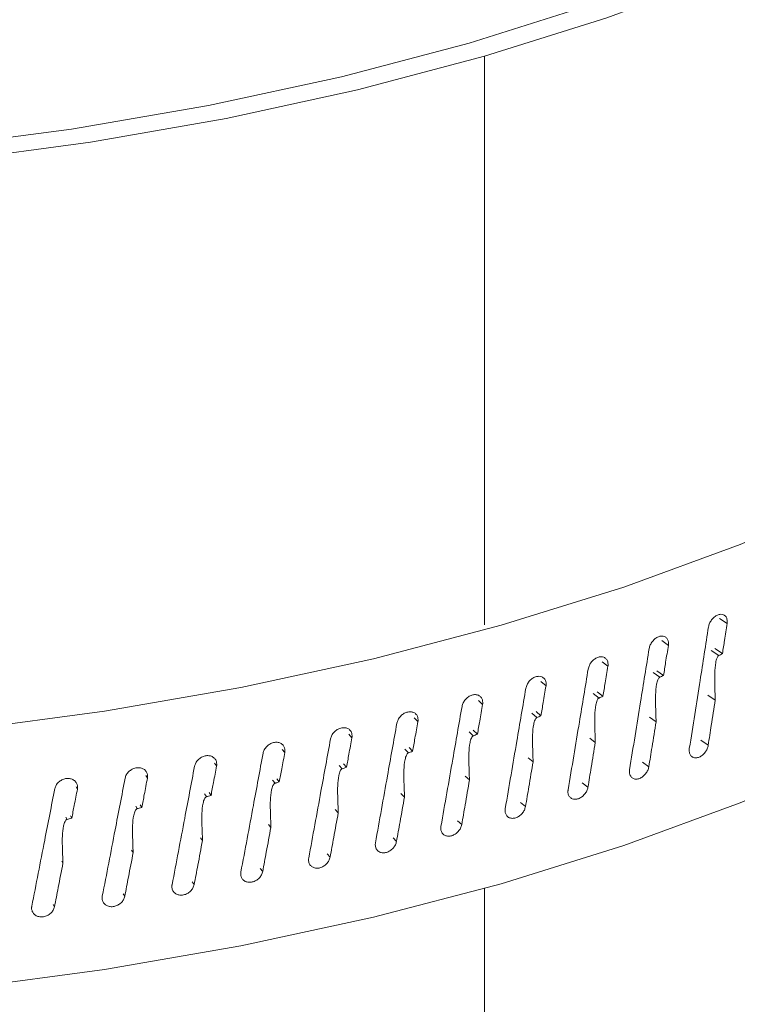
# Model space of a CAD drawing. Extents: x 25.3 to 39.4, y 24.6 to 35.4.
# Drawn here: x 29.6 to 29.7, y 31.4 to 31.5 of the extents above; entities that cross this region are included whole.
import ezdxf

# ---------------------------------------------------------------- set-up
doc = ezdxf.new("R2010")
doc.units = 0
doc.header["$LTSCALE"] = 0.2
doc.header["$MEASUREMENT"] = 0

# ---------------------------------------------------------------- blocks, each defined once
blk = doc.blocks.new('A$C3FA76B1D')
at = {"color": 7, "linetype": 'Continuous', "lineweight": 15}
for p, q in [((2.22202, 6.8877), (2.22202, 6.82694)), ((2.24795, 6.82708), (2.24714, 6.82762)), ((2.24167, 6.82474), (2.24096, 6.82525)), ((2.24624, 6.82418), (2.24705, 6.82366)), ((2.24665, 6.8244), (2.24745, 6.82386)), ((2.23521, 6.82252), (2.23459, 6.82299)), ((2.24045, 6.82204), (2.24115, 6.82153)), ((2.24003, 6.82183), (2.24074, 6.82133)), ((2.22859, 6.82042), (2.22805, 6.82087)), ((2.22181, 6.81844), (2.22136, 6.81886)), ((2.23364, 6.8196), (2.23426, 6.81912)), ((2.23407, 6.81979), (2.23468, 6.81932)), ((2.24668, 6.8189), (2.24588, 6.81941)), ((2.21489, 6.8166), (2.21451, 6.81699)), ((2.22708, 6.81749), (2.22761, 6.81704)), ((2.22752, 6.81768), (2.22805, 6.81723)), ((2.24036, 6.81658), (2.23966, 6.81706)), ((2.22081, 6.81568), (2.22126, 6.81526)), ((2.20784, 6.81488), (2.20752, 6.81524)), ((2.22036, 6.8155), (2.22082, 6.81509)), ((2.23386, 6.81438), (2.23326, 6.81484)), ((2.20067, 6.8133), (2.2004, 6.81363)), ((2.21349, 6.81365), (2.21388, 6.81326)), ((2.21395, 6.81382), (2.21433, 6.81343)), ((2.24593, 6.81408), (2.24514, 6.8146)), ((2.22721, 6.81231), (2.22669, 6.81274)), ((2.19338, 6.81186), (2.19316, 6.81216)), ((2.20648, 6.81192), (2.20681, 6.81157)), ((2.20695, 6.81209), (2.20727, 6.81173)), ((2.23958, 6.81177), (2.23889, 6.81227)), ((2.18598, 6.81055), (2.18581, 6.81083)), ((2.19982, 6.81049), (2.20008, 6.81016)), ((2.22041, 6.81036), (2.21996, 6.81076)), ((2.1785, 6.80939), (2.17836, 6.80963)), ((2.19935, 6.81033), (2.19962, 6.81001)), ((2.23307, 6.80959), (2.23247, 6.81006)), ((2.19209, 6.80888), (2.19231, 6.80858)), ((2.19257, 6.80902), (2.19278, 6.80872)), ((2.21346, 6.80854), (2.21308, 6.80891)), ((2.18473, 6.80756), (2.1849, 6.8073)), ((2.18521, 6.8077), (2.18538, 6.80743)), ((2.2264, 6.80753), (2.22588, 6.80797)), ((2.17727, 6.80639), (2.1774, 6.80615)), ((2.17776, 6.80652), (2.17789, 6.80628)), ((2.20638, 6.80686), (2.20606, 6.8072)), ((2.19918, 6.8053), (2.19892, 6.80562)), ((2.21958, 6.8056), (2.21913, 6.80601)), ((2.19187, 6.80389), (2.19166, 6.80417)), ((2.21261, 6.8038), (2.21224, 6.80418)), ((2.18446, 6.80261), (2.18429, 6.80287)), ((2.20552, 6.80213), (2.20521, 6.80248)), ((2.17695, 6.80147), (2.17682, 6.8017)), ((2.19831, 6.80059), (2.19805, 6.80091)), ((2.19098, 6.79919), (2.19077, 6.79948)), ((2.18356, 6.79793), (2.18339, 6.79819)), ((2.22202, 6.79878), (2.22202, 6.60535)), ((2.17604, 6.79681), (2.17591, 6.79704))]:
    blk.add_line(p, q, dxfattribs=at)
at = {"color": 7, "linetype": 'Continuous', "lineweight": 15, "flags": 128}
for points in [[(2.22202, 6.8877), (2.23508, 6.89181), (2.24748, 6.8964), (2.25914, 6.90144), (2.27001, 6.90692), (2.28002, 6.91279), (2.28911, 6.91902), (2.29723, 6.92558), (2.30433, 6.93243), (2.31037, 6.93952), (2.31532, 6.94683), (2.31915, 6.9543), (2.32184, 6.96189), (2.32336, 6.96957)], [(2.22039, 6.88911), (2.23324, 6.89315), (2.24544, 6.89767), (2.25691, 6.90263), (2.26761, 6.90802), (2.27745, 6.91379), (2.28639, 6.91992), (2.29438, 6.92638), (2.30137, 6.93311), (2.30732, 6.94009), (2.31219, 6.94728), (2.31596, 6.95463), (2.3186, 6.9621), (2.32011, 6.96965), (2.32046, 6.97724)], [(2.22202, 6.8877), (2.20845, 6.88411), (2.19439, 6.88105), (2.1799, 6.87851), (2.16507, 6.87653)], [(2.22039, 6.88911), (2.20671, 6.8855), (2.19251, 6.88243), (2.17788, 6.87991), (2.16291, 6.87795)], [(2.32375, 6.93997), (2.32424, 6.93883), (2.32686, 6.93123), (2.32834, 6.92355), (2.32869, 6.91584), (2.3279, 6.90814), (2.32597, 6.90048), (2.32291, 6.89292), (2.31874, 6.88549), (2.31348, 6.87824), (2.30717, 6.8712), (2.29983, 6.86442), (2.2915, 6.85792), (2.28224, 6.85175), (2.27209, 6.84594), (2.26111, 6.84052), (2.24936, 6.83552), (2.2369, 6.83097), (2.2238, 6.82689), (2.21014, 6.82331), (2.19598, 6.82025), (2.18141, 6.81771), (2.1665, 6.81572)], [(2.1665, 6.78811), (2.18141, 6.7901), (2.19598, 6.79263), (2.21014, 6.7957), (2.2238, 6.79928), (2.2369, 6.80336), (2.24936, 6.80791), (2.26111, 6.81291), (2.27209, 6.81833), (2.28224, 6.82414), (2.2915, 6.83031), (2.29983, 6.8368), (2.30717, 6.84359), (2.31348, 6.85063), (2.31874, 6.85788), (2.32291, 6.86531), (2.32597, 6.87287), (2.3279, 6.88052), (2.32869, 6.88823), (2.32871, 6.88974)]]:
    blk.add_lwpolyline(points, dxfattribs=at)
at = {"color": 7, "linetype": 'Continuous', "lineweight": 15}
for points, knots in [([(2.72408, 6.72383), (2.68657, 6.76179), (2.61156, 6.83769), (2.49892, 6.94691), (2.38624, 7.05269), (2.27356, 7.15464), (2.16159, 7.25224), (2.05036, 7.34552), (1.93994, 7.43445), (1.82966, 7.51989), (1.75632, 7.57364), (1.71965, 7.60052)], [0, 0, 0, 0, 0.112011, 0.22402, 0.336026, 0.448029, 0.560029, 0.670026, 0.78002, 0.890012, 1, 1, 1, 1]), ([(2.73529, 6.72096), (2.72496, 6.7315), (2.70491, 6.75192), (2.67576, 6.78129), (2.64849, 6.80856), (2.62307, 6.83377), (2.59965, 6.85683), (2.57819, 6.87782), (2.55867, 6.89679), (2.54095, 6.91392), (2.52417, 6.93005), (2.50801, 6.94551), (2.49182, 6.96092), (2.47581, 6.97609), (2.45966, 6.9913), (2.44338, 7.00657), (2.41761, 7.0306), (2.38228, 7.06324), (2.33743, 7.10408), (2.29241, 7.14447), (2.25249, 7.17976), (2.2173, 7.21048), (2.18654, 7.23705), (2.15474, 7.26424), (2.12659, 7.28802), (2.10299, 7.30779), (2.0848, 7.32292), (2.06821, 7.33663), (2.05321, 7.34896), (2.03043, 7.36758), (2.0105, 7.38372), (1.99246, 7.39821), (1.98469, 7.40442), (1.97564, 7.41165), (1.96528, 7.4199), (1.95235, 7.43013), (1.9366, 7.44254), (1.91775, 7.45729), (1.8968, 7.47357), (1.87373, 7.49133), (1.84873, 7.51041), (1.82181, 7.53073), (1.79301, 7.55223), (1.76219, 7.57499), (1.74098, 7.5904), (1.73003, 7.59835)], [0, 0, 0, 0, 0.030868, 0.059865, 0.086996, 0.112266, 0.135677, 0.156864, 0.176265, 0.193882, 0.209716, 0.226283, 0.242062, 0.257972, 0.274014, 0.290187, 0.306491, 0.350803, 0.395473, 0.440142, 0.484955, 0.51446, 0.545022, 0.576642, 0.60928, 0.628953, 0.647038, 0.663536, 0.678447, 0.691796, 0.731498, 0.737947, 0.74566, 0.754673, 0.764988, 0.776603, 0.793267, 0.812038, 0.832917, 0.855903, 0.880996, 0.907694, 0.936426, 0.967194, 1, 1, 1, 1]), ([(2.24596, 6.82671), (2.24599, 6.82684), (2.24605, 6.82711), (2.24628, 6.82748), (2.24657, 6.82779), (2.24691, 6.828), (2.24726, 6.82809), (2.24757, 6.82804), (2.24781, 6.82786), (2.24795, 6.82759), (2.24796, 6.82738), (2.24797, 6.82728)], [0, 0, 0, 0, 0.113846, 0.227691, 0.341536, 0.455381, 0.569226, 0.683076, 0.796928, 0.910779, 1, 1, 1, 1]), ([(2.24797, 6.82728), (2.24797, 6.82725), (2.24797, 6.82718), (2.24796, 6.82711), (2.24795, 6.82708)], [0, 0, 0, 0, 0.55883, 1, 1, 1, 1]), ([(2.24391, 6.81372), (2.2443, 6.81615), (2.24498, 6.82048), (2.24566, 6.82481), (2.24596, 6.82671)], [0, 0, 0, 0, 0.560611, 1, 1, 1, 1]), ([(2.24795, 6.82708), (2.24786, 6.82648), (2.24769, 6.82541), (2.24753, 6.82434), (2.24745, 6.82386)], [0, 0, 0, 0, 0.560148, 1, 1, 1, 1]), ([(2.23962, 6.82441), (2.23965, 6.82454), (2.23971, 6.8248), (2.23995, 6.82517), (2.24025, 6.82548), (2.2406, 6.82568), (2.24095, 6.82576), (2.24127, 6.8257), (2.24152, 6.82552), (2.24166, 6.82525), (2.24167, 6.82504), (2.24168, 6.82494)], [0, 0, 0, 0, 0.113846, 0.227691, 0.341536, 0.455381, 0.569226, 0.683076, 0.796928, 0.910779, 1, 1, 1, 1]), ([(2.23752, 6.81146), (2.23791, 6.81387), (2.23861, 6.81819), (2.23931, 6.82251), (2.23962, 6.82441)], [0, 0, 0, 0, 0.560611, 1, 1, 1, 1]), ([(2.24167, 6.82474), (2.24157, 6.82414), (2.2414, 6.82307), (2.24123, 6.822), (2.24115, 6.82153)], [0, 0, 0, 0, 0.560148, 1, 1, 1, 1]), ([(2.24168, 6.82494), (2.24168, 6.8249), (2.24168, 6.82484), (2.24167, 6.82477), (2.24167, 6.82474)], [0, 0, 0, 0, 0.55883, 1, 1, 1, 1]), ([(2.2331, 6.82222), (2.23314, 6.82235), (2.2332, 6.82261), (2.23344, 6.82298), (2.23375, 6.82328), (2.23411, 6.82348), (2.23447, 6.82355), (2.2348, 6.82349), (2.23505, 6.8233), (2.2352, 6.82303), (2.23522, 6.82281), (2.23522, 6.82272)], [0, 0, 0, 0, 0.113846, 0.227691, 0.341536, 0.455381, 0.569226, 0.683076, 0.796928, 0.910779, 1, 1, 1, 1]), ([(2.24705, 6.82366), (2.24703, 6.82364), (2.24699, 6.82362), (2.24693, 6.82353), (2.24681, 6.82329), (2.24661, 6.8223), (2.24662, 6.82081), (2.24666, 6.8195), (2.24668, 6.8189)], [0, 0, 0, 0, 0.012224, 0.0288045, 0.0598489, 0.1588802, 0.6116803, 1, 1, 1, 1]), ([(2.24745, 6.82386), (2.24738, 6.82383), (2.24724, 6.82376), (2.24711, 6.82369), (2.24705, 6.82366)], [0, 0, 0, 0, 0.56027, 1, 1, 1, 1]), ([(2.23095, 6.80931), (2.23136, 6.81172), (2.23207, 6.81603), (2.23279, 6.82033), (2.2331, 6.82222)], [0, 0, 0, 0, 0.560611, 1, 1, 1, 1]), ([(2.23521, 6.82252), (2.23511, 6.82192), (2.23493, 6.82085), (2.23476, 6.81979), (2.23468, 6.81932)], [0, 0, 0, 0, 0.560148, 1, 1, 1, 1]), ([(2.23522, 6.82272), (2.23522, 6.82268), (2.23522, 6.82261), (2.23521, 6.82255), (2.23521, 6.82252)], [0, 0, 0, 0, 0.55883, 1, 1, 1, 1]), ([(2.22643, 6.82016), (2.22647, 6.82029), (2.22654, 6.82055), (2.22678, 6.82092), (2.2271, 6.82121), (2.22746, 6.8214), (2.22784, 6.82146), (2.22817, 6.82139), (2.22843, 6.8212), (2.22858, 6.82093), (2.2286, 6.82071), (2.2286, 6.82062)], [0, 0, 0, 0, 0.113846, 0.227691, 0.341536, 0.455381, 0.569226, 0.683076, 0.796928, 0.910779, 1, 1, 1, 1]), ([(2.24074, 6.82133), (2.24072, 6.82132), (2.24068, 6.82129), (2.24061, 6.8212), (2.24049, 6.82097), (2.24028, 6.81998), (2.24029, 6.81849), (2.24034, 6.81718), (2.24036, 6.81658)], [0, 0, 0, 0, 0.012213, 0.028843, 0.059948, 0.159191, 0.613392, 1, 1, 1, 1]), ([(2.24115, 6.82153), (2.24108, 6.82149), (2.24094, 6.82143), (2.2408, 6.82136), (2.24074, 6.82133)], [0, 0, 0, 0, 0.56027, 1, 1, 1, 1]), ([(2.22423, 6.80729), (2.22464, 6.8097), (2.22538, 6.81398), (2.22611, 6.81828), (2.22643, 6.82016)], [0, 0, 0, 0, 0.560611, 1, 1, 1, 1]), ([(2.22859, 6.82042), (2.22849, 6.81982), (2.22831, 6.81876), (2.22813, 6.8177), (2.22805, 6.81723)], [0, 0, 0, 0, 0.560148, 1, 1, 1, 1]), ([(2.2286, 6.82062), (2.2286, 6.82058), (2.2286, 6.82051), (2.22859, 6.82045), (2.22859, 6.82042)], [0, 0, 0, 0, 0.55883, 1, 1, 1, 1]), ([(2.21961, 6.81823), (2.21965, 6.81836), (2.21972, 6.81862), (2.21997, 6.81898), (2.22029, 6.81926), (2.22067, 6.81945), (2.22104, 6.8195), (2.22139, 6.81943), (2.22165, 6.81923), (2.2218, 6.81895), (2.22182, 6.81874), (2.22183, 6.81864)], [0, 0, 0, 0, 0.113846, 0.227691, 0.341536, 0.455381, 0.569226, 0.683076, 0.796928, 0.910779, 1, 1, 1, 1]), ([(2.23426, 6.81912), (2.23424, 6.81911), (2.2342, 6.81909), (2.23412, 6.819), (2.234, 6.81877), (2.23379, 6.81778), (2.2338, 6.8163), (2.23384, 6.81499), (2.23386, 6.81438)], [0, 0, 0, 0, 0.012187, 0.028936, 0.05995, 0.159183, 0.613272, 1, 1, 1, 1]), ([(2.23468, 6.81932), (2.2346, 6.81928), (2.23446, 6.81922), (2.23432, 6.81915), (2.23426, 6.81912)], [0, 0, 0, 0, 0.56027, 1, 1, 1, 1]), ([(2.24668, 6.8189), (2.24654, 6.818), (2.24629, 6.81639), (2.24604, 6.81479), (2.24593, 6.81408)], [0, 0, 0, 0, 0.5602293, 1, 1, 1, 1]), ([(2.21736, 6.8054), (2.21778, 6.8078), (2.21854, 6.81207), (2.21928, 6.81635), (2.21961, 6.81823)], [0, 0, 0, 0, 0.5606106, 1, 1, 1, 1]), ([(2.22181, 6.81844), (2.22171, 6.81785), (2.22152, 6.81679), (2.22134, 6.81573), (2.22126, 6.81526)], [0, 0, 0, 0, 0.560148, 1, 1, 1, 1]), ([(2.22183, 6.81864), (2.22183, 6.81861), (2.22183, 6.81854), (2.22182, 6.81847), (2.22181, 6.81844)], [0, 0, 0, 0, 0.55883, 1, 1, 1, 1]), ([(2.21265, 6.81643), (2.21269, 6.81655), (2.21276, 6.81681), (2.21301, 6.81717), (2.21334, 6.81745), (2.21372, 6.81762), (2.21411, 6.81767), (2.21446, 6.81759), (2.21473, 6.81739), (2.21489, 6.81711), (2.2149, 6.81689), (2.21491, 6.8168)], [0, 0, 0, 0, 0.113846, 0.227691, 0.341536, 0.455381, 0.569226, 0.683076, 0.796928, 0.910779, 1, 1, 1, 1]), ([(2.21491, 6.8168), (2.21491, 6.81676), (2.21491, 6.81669), (2.2149, 6.81663), (2.21489, 6.8166)], [0, 0, 0, 0, 0.55883, 1, 1, 1, 1]), ([(2.22761, 6.81704), (2.22759, 6.81703), (2.22755, 6.81701), (2.22748, 6.81692), (2.22735, 6.81669), (2.22713, 6.81571), (2.22714, 6.81422), (2.22719, 6.81291), (2.22721, 6.81231)], [0, 0, 0, 0, 0.0121863, 0.0289359, 0.0599447, 0.1591737, 0.6131464, 1, 1, 1, 1]), ([(2.22805, 6.81723), (2.22797, 6.81719), (2.22782, 6.81713), (2.22768, 6.81707), (2.22761, 6.81704)], [0, 0, 0, 0, 0.56027, 1, 1, 1, 1]), ([(2.20556, 6.81476), (2.20559, 6.81488), (2.20566, 6.81514), (2.20592, 6.81549), (2.20626, 6.81576), (2.20665, 6.81593), (2.20704, 6.81597), (2.2074, 6.81589), (2.20767, 6.81568), (2.20783, 6.8154), (2.20785, 6.81518), (2.20786, 6.81508)], [0, 0, 0, 0, 0.113846, 0.227691, 0.341536, 0.455381, 0.569226, 0.683076, 0.796928, 0.910779, 1, 1, 1, 1]), ([(2.21036, 6.80364), (2.21079, 6.80603), (2.21155, 6.81029), (2.21231, 6.81455), (2.21265, 6.81643)], [0, 0, 0, 0, 0.560611, 1, 1, 1, 1]), ([(2.21489, 6.8166), (2.21479, 6.81601), (2.2146, 6.81495), (2.21441, 6.81389), (2.21433, 6.81343)], [0, 0, 0, 0, 0.560148, 1, 1, 1, 1]), ([(2.24036, 6.81658), (2.24021, 6.81568), (2.23995, 6.81408), (2.2397, 6.81248), (2.23958, 6.81177)], [0, 0, 0, 0, 0.560229, 1, 1, 1, 1]), ([(2.20322, 6.80201), (2.20366, 6.80439), (2.20444, 6.80864), (2.20522, 6.81289), (2.20556, 6.81476)], [0, 0, 0, 0, 0.560611, 1, 1, 1, 1]), ([(2.20784, 6.81488), (2.20773, 6.81429), (2.20754, 6.81324), (2.20735, 6.81219), (2.20727, 6.81173)], [0, 0, 0, 0, 0.560148, 1, 1, 1, 1]), ([(2.20786, 6.81508), (2.20786, 6.81505), (2.20786, 6.81498), (2.20785, 6.81491), (2.20784, 6.81488)], [0, 0, 0, 0, 0.55883, 1, 1, 1, 1]), ([(2.22082, 6.81509), (2.2208, 6.81508), (2.22075, 6.81505), (2.22068, 6.81497), (2.22055, 6.81474), (2.22033, 6.81376), (2.22034, 6.81227), (2.22038, 6.81096), (2.22041, 6.81036)], [0, 0, 0, 0, 0.012216, 0.028837, 0.059963, 0.159415, 0.614961, 1, 1, 1, 1]), ([(2.22126, 6.81526), (2.22118, 6.81523), (2.22103, 6.81517), (2.22088, 6.81511), (2.22082, 6.81509)], [0, 0, 0, 0, 0.56027, 1, 1, 1, 1]), ([(2.19834, 6.81322), (2.19838, 6.81335), (2.19845, 6.8136), (2.19872, 6.81395), (2.19906, 6.81421), (2.19946, 6.81437), (2.19986, 6.81441), (2.20022, 6.81431), (2.20049, 6.8141), (2.20066, 6.81382), (2.20068, 6.8136), (2.20068, 6.8135)], [0, 0, 0, 0, 0.113846, 0.227691, 0.341536, 0.455381, 0.569226, 0.683076, 0.796928, 0.910779, 1, 1, 1, 1]), ([(2.23386, 6.81438), (2.23372, 6.81349), (2.23345, 6.81189), (2.23319, 6.81029), (2.23307, 6.80959)], [0, 0, 0, 0, 0.560229, 1, 1, 1, 1]), ([(2.24593, 6.81408), (2.2459, 6.81395), (2.24583, 6.81368), (2.24561, 6.81331), (2.24531, 6.813), (2.24497, 6.81279), (2.24462, 6.81271), (2.24431, 6.81276), (2.24406, 6.81294), (2.24392, 6.81323), (2.24389, 6.81351), (2.24391, 6.81368), (2.24391, 6.81372)], [0, 0, 0, 0, 0.107371, 0.2147421, 0.3221127, 0.4294828, 0.5368539, 0.6442285, 0.7516062, 0.858982, 0.9663512, 1, 1, 1, 1]), ([(2.19102, 6.81182), (2.19106, 6.81195), (2.19113, 6.8122), (2.1914, 6.81254), (2.19175, 6.8128), (2.19215, 6.81295), (2.19255, 6.81298), (2.19292, 6.81288), (2.1932, 6.81266), (2.19337, 6.81237), (2.19339, 6.81215), (2.19339, 6.81206)], [0, 0, 0, 0, 0.113846, 0.227691, 0.341536, 0.455381, 0.569226, 0.683076, 0.796928, 0.910779, 1, 1, 1, 1]), ([(2.19597, 6.80052), (2.19642, 6.80289), (2.19721, 6.80712), (2.198, 6.81136), (2.19834, 6.81322)], [0, 0, 0, 0, 0.560611, 1, 1, 1, 1]), ([(2.20067, 6.8133), (2.20056, 6.81272), (2.20036, 6.81167), (2.20017, 6.81062), (2.20008, 6.81016)], [0, 0, 0, 0, 0.560148, 1, 1, 1, 1]), ([(2.20068, 6.8135), (2.20068, 6.81347), (2.20068, 6.8134), (2.20067, 6.81333), (2.20067, 6.8133)], [0, 0, 0, 0, 0.55883, 1, 1, 1, 1]), ([(2.21388, 6.81326), (2.21386, 6.81325), (2.21381, 6.81323), (2.21374, 6.81315), (2.21361, 6.81292), (2.21338, 6.81195), (2.21339, 6.81046), (2.21344, 6.80915), (2.21346, 6.80854)], [0, 0, 0, 0, 0.012186, 0.028935, 0.059948, 0.159181, 0.613262, 1, 1, 1, 1]), ([(2.21433, 6.81343), (2.21425, 6.8134), (2.2141, 6.81334), (2.21395, 6.81329), (2.21388, 6.81326)], [0, 0, 0, 0, 0.56027, 1, 1, 1, 1]), ([(2.1836, 6.81056), (2.18363, 6.81068), (2.18371, 6.81094), (2.18398, 6.81127), (2.18433, 6.81152), (2.18474, 6.81167), (2.18515, 6.81169), (2.18552, 6.81158), (2.18581, 6.81136), (2.18597, 6.81107), (2.18599, 6.81085), (2.186, 6.81075)], [0, 0, 0, 0, 0.113846, 0.227691, 0.341536, 0.455381, 0.569226, 0.683076, 0.796928, 0.910779, 1, 1, 1, 1]), ([(2.18862, 6.79917), (2.18907, 6.80153), (2.18987, 6.80575), (2.19067, 6.80996), (2.19102, 6.81182)], [0, 0, 0, 0, 0.560611, 1, 1, 1, 1]), ([(2.19338, 6.81186), (2.19327, 6.81127), (2.19307, 6.81023), (2.19287, 6.80918), (2.19278, 6.80872)], [0, 0, 0, 0, 0.560148, 1, 1, 1, 1]), ([(2.19339, 6.81206), (2.19339, 6.81202), (2.19339, 6.81196), (2.19338, 6.81189), (2.19338, 6.81186)], [0, 0, 0, 0, 0.55883, 1, 1, 1, 1]), ([(2.20681, 6.81157), (2.20679, 6.81156), (2.20674, 6.81154), (2.20666, 6.81145), (2.20653, 6.81123), (2.2063, 6.81026), (2.20631, 6.80877), (2.20636, 6.80746), (2.20638, 6.80686)], [0, 0, 0, 0, 0.012216, 0.028837, 0.059963, 0.159415, 0.614962, 1, 1, 1, 1]), ([(2.20727, 6.81173), (2.20718, 6.8117), (2.20703, 6.81164), (2.20688, 6.81159), (2.20681, 6.81157)], [0, 0, 0, 0, 0.5602704, 1, 1, 1, 1]), ([(2.22721, 6.81231), (2.22706, 6.81142), (2.22679, 6.80982), (2.22652, 6.80823), (2.2264, 6.80753)], [0, 0, 0, 0, 0.5602293, 1, 1, 1, 1]), ([(2.23958, 6.81177), (2.23955, 6.81164), (2.23949, 6.81138), (2.23925, 6.81101), (2.23895, 6.81071), (2.2386, 6.8105), (2.23824, 6.81043), (2.23792, 6.81049), (2.23767, 6.81067), (2.23752, 6.81097), (2.23749, 6.81125), (2.23751, 6.81141), (2.23752, 6.81146)], [0, 0, 0, 0, 0.107371, 0.214742, 0.322113, 0.429483, 0.536854, 0.644229, 0.751606, 0.858982, 0.966351, 1, 1, 1, 1]), ([(2.17608, 6.80944), (2.17612, 6.80956), (2.1762, 6.80981), (2.17647, 6.81014), (2.17683, 6.81039), (2.17724, 6.81053), (2.17765, 6.81054), (2.17803, 6.81042), (2.17832, 6.81019), (2.17849, 6.8099), (2.17851, 6.80968), (2.17852, 6.80959)], [0, 0, 0, 0, 0.113846, 0.227691, 0.341536, 0.455381, 0.569226, 0.683076, 0.796928, 0.910779, 1, 1, 1, 1]), ([(2.18116, 6.79795), (2.18162, 6.80031), (2.18243, 6.80451), (2.18324, 6.80871), (2.1836, 6.81056)], [0, 0, 0, 0, 0.560611, 1, 1, 1, 1]), ([(2.18598, 6.81055), (2.18587, 6.80997), (2.18567, 6.80893), (2.18547, 6.80789), (2.18538, 6.80743)], [0, 0, 0, 0, 0.560148, 1, 1, 1, 1]), ([(2.186, 6.81075), (2.186, 6.81072), (2.186, 6.81065), (2.18599, 6.81058), (2.18598, 6.81055)], [0, 0, 0, 0, 0.55883, 1, 1, 1, 1]), ([(2.17362, 6.79688), (2.17408, 6.79922), (2.1749, 6.80341), (2.17572, 6.8076), (2.17608, 6.80944)], [0, 0, 0, 0, 0.5606106, 1, 1, 1, 1]), ([(2.1785, 6.80939), (2.17838, 6.80881), (2.17818, 6.80777), (2.17798, 6.80673), (2.17789, 6.80628)], [0, 0, 0, 0, 0.560148, 1, 1, 1, 1]), ([(2.17852, 6.80959), (2.17852, 6.80955), (2.17851, 6.80948), (2.1785, 6.80942), (2.1785, 6.80939)], [0, 0, 0, 0, 0.55883, 1, 1, 1, 1]), ([(2.19962, 6.81001), (2.1996, 6.81), (2.19955, 6.80998), (2.19947, 6.8099), (2.19933, 6.80967), (2.1991, 6.80871), (2.19911, 6.80722), (2.19916, 6.80591), (2.19918, 6.8053)], [0, 0, 0, 0, 0.0121862, 0.0289349, 0.0599453, 0.1591767, 0.6131838, 1, 1, 1, 1]), ([(2.20008, 6.81016), (2.2, 6.81013), (2.19984, 6.81008), (2.19968, 6.81003), (2.19962, 6.81001)], [0, 0, 0, 0, 0.56027, 1, 1, 1, 1]), ([(2.22041, 6.81036), (2.22025, 6.80947), (2.21998, 6.80788), (2.2197, 6.8063), (2.21958, 6.8056)], [0, 0, 0, 0, 0.560229, 1, 1, 1, 1]), ([(2.23307, 6.80959), (2.23304, 6.80946), (2.23297, 6.8092), (2.23273, 6.80883), (2.23242, 6.80853), (2.23206, 6.80834), (2.23169, 6.80827), (2.23136, 6.80834), (2.23111, 6.80853), (2.23095, 6.80882), (2.23092, 6.8091), (2.23095, 6.80927), (2.23095, 6.80931)], [0, 0, 0, 0, 0.107371, 0.2147421, 0.3221127, 0.4294828, 0.5368539, 0.6442285, 0.7516062, 0.858982, 0.9663512, 1, 1, 1, 1]), ([(2.19231, 6.80858), (2.19229, 6.80857), (2.19224, 6.80855), (2.19216, 6.80848), (2.19202, 6.80825), (2.19178, 6.8073), (2.19179, 6.80581), (2.19185, 6.80449), (2.19187, 6.80389)], [0, 0, 0, 0, 0.012211, 0.028841, 0.059944, 0.159181, 0.613311, 1, 1, 1, 1]), ([(2.19278, 6.80872), (2.1927, 6.8087), (2.19254, 6.80865), (2.19238, 6.8086), (2.19231, 6.80858)], [0, 0, 0, 0, 0.56027, 1, 1, 1, 1]), ([(2.21346, 6.80854), (2.2133, 6.80766), (2.21302, 6.80607), (2.21274, 6.80449), (2.21261, 6.8038)], [0, 0, 0, 0, 0.560229, 1, 1, 1, 1]), ([(2.1849, 6.8073), (2.18488, 6.80729), (2.18483, 6.80727), (2.18475, 6.80719), (2.18461, 6.80697), (2.18437, 6.80602), (2.18438, 6.80453), (2.18443, 6.80322), (2.18446, 6.80261)], [0, 0, 0, 0, 0.012213, 0.028843, 0.059947, 0.15919, 0.613381, 1, 1, 1, 1]), ([(2.18538, 6.80743), (2.18529, 6.80741), (2.18513, 6.80736), (2.18497, 6.80732), (2.1849, 6.8073)], [0, 0, 0, 0, 0.56027, 1, 1, 1, 1]), ([(2.2264, 6.80753), (2.22636, 6.8074), (2.2263, 6.80714), (2.22605, 6.80678), (2.22573, 6.80649), (2.22536, 6.8063), (2.22499, 6.80624), (2.22465, 6.80631), (2.22439, 6.80651), (2.22423, 6.8068), (2.2242, 6.80708), (2.22422, 6.80725), (2.22423, 6.80729)], [0, 0, 0, 0, 0.107371, 0.2147421, 0.3221127, 0.4294828, 0.5368539, 0.6442285, 0.7516062, 0.858982, 0.9663512, 1, 1, 1, 1]), ([(2.17789, 6.80628), (2.1778, 6.80625), (2.17764, 6.80621), (2.17748, 6.80617), (2.1774, 6.80615)], [0, 0, 0, 0, 0.56027, 1, 1, 1, 1]), ([(2.20638, 6.80686), (2.20622, 6.80597), (2.20593, 6.8044), (2.20565, 6.80282), (2.20552, 6.80213)], [0, 0, 0, 0, 0.560229, 1, 1, 1, 1]), ([(2.1774, 6.80615), (2.17738, 6.80614), (2.17733, 6.80613), (2.17725, 6.80605), (2.17711, 6.80583), (2.17686, 6.80489), (2.17688, 6.8034), (2.17693, 6.80208), (2.17695, 6.80147)], [0, 0, 0, 0, 0.012186, 0.028935, 0.059945, 0.159177, 0.613185, 1, 1, 1, 1]), ([(2.19918, 6.8053), (2.19902, 6.80442), (2.19873, 6.80285), (2.19843, 6.80128), (2.19831, 6.80059)], [0, 0, 0, 0, 0.560229, 1, 1, 1, 1]), ([(2.21958, 6.8056), (2.21954, 6.80547), (2.21947, 6.80521), (2.21922, 6.80485), (2.2189, 6.80457), (2.21852, 6.80439), (2.21814, 6.80433), (2.21779, 6.80441), (2.21752, 6.80461), (2.21736, 6.80491), (2.21733, 6.80519), (2.21736, 6.80536), (2.21736, 6.8054)], [0, 0, 0, 0, 0.107371, 0.214742, 0.322113, 0.429483, 0.536854, 0.644229, 0.751606, 0.858982, 0.966351, 1, 1, 1, 1]), ([(2.19187, 6.80389), (2.1917, 6.80301), (2.19141, 6.80145), (2.19111, 6.79988), (2.19098, 6.79919)], [0, 0, 0, 0, 0.560229, 1, 1, 1, 1]), ([(2.21261, 6.8038), (2.21258, 6.80367), (2.21251, 6.80341), (2.21225, 6.80306), (2.21192, 6.80278), (2.21154, 6.8026), (2.21115, 6.80256), (2.2108, 6.80264), (2.21052, 6.80285), (2.21036, 6.80315), (2.21033, 6.80343), (2.21035, 6.8036), (2.21036, 6.80364)], [0, 0, 0, 0, 0.107371, 0.214742, 0.322113, 0.429483, 0.536854, 0.644229, 0.751606, 0.858982, 0.966351, 1, 1, 1, 1]), ([(2.18446, 6.80261), (2.18429, 6.80174), (2.18399, 6.80018), (2.18369, 6.79862), (2.18356, 6.79793)], [0, 0, 0, 0, 0.560229, 1, 1, 1, 1]), ([(2.20552, 6.80213), (2.20548, 6.802), (2.20541, 6.80174), (2.20515, 6.80139), (2.20481, 6.80112), (2.20442, 6.80095), (2.20403, 6.80092), (2.20367, 6.80101), (2.20339, 6.80122), (2.20322, 6.80152), (2.20319, 6.80181), (2.20322, 6.80197), (2.20322, 6.80201)], [0, 0, 0, 0, 0.107371, 0.214742, 0.322113, 0.429483, 0.536854, 0.644229, 0.751606, 0.858982, 0.966351, 1, 1, 1, 1]), ([(2.17695, 6.80147), (2.17678, 6.8006), (2.17648, 6.79905), (2.17618, 6.79749), (2.17604, 6.79681)], [0, 0, 0, 0, 0.5602293, 1, 1, 1, 1]), ([(2.19831, 6.80059), (2.19827, 6.80046), (2.1982, 6.80021), (2.19793, 6.79986), (2.19759, 6.7996), (2.19719, 6.79944), (2.19679, 6.79941), (2.19643, 6.79951), (2.19614, 6.79972), (2.19597, 6.80003), (2.19594, 6.80032), (2.19597, 6.80048), (2.19597, 6.80052)], [0, 0, 0, 0, 0.107371, 0.214742, 0.322113, 0.429483, 0.536854, 0.644229, 0.751606, 0.858982, 0.966351, 1, 1, 1, 1]), ([(2.19098, 6.79919), (2.19094, 6.79907), (2.19087, 6.79881), (2.1906, 6.79847), (2.19025, 6.79821), (2.18985, 6.79806), (2.18944, 6.79804), (2.18908, 6.79814), (2.18879, 6.79836), (2.18862, 6.79868), (2.18858, 6.79896), (2.18861, 6.79913), (2.18862, 6.79917)], [0, 0, 0, 0, 0.107371, 0.214742, 0.322113, 0.429483, 0.536854, 0.644229, 0.751606, 0.858982, 0.966351, 1, 1, 1, 1]), ([(2.18356, 6.79793), (2.18352, 6.79781), (2.18344, 6.79755), (2.18317, 6.79722), (2.18282, 6.79697), (2.18241, 6.79682), (2.182, 6.79681), (2.18163, 6.79692), (2.18134, 6.79714), (2.18116, 6.79746), (2.18113, 6.79775), (2.18115, 6.79791), (2.18116, 6.79795)], [0, 0, 0, 0, 0.107371, 0.214742, 0.322113, 0.429483, 0.536854, 0.644229, 0.751606, 0.858982, 0.966351, 1, 1, 1, 1]), ([(2.17604, 6.79681), (2.17601, 6.79669), (2.17593, 6.79644), (2.17566, 6.79611), (2.1753, 6.79586), (2.17489, 6.79572), (2.17447, 6.79572), (2.17409, 6.79583), (2.1738, 6.79607), (2.17362, 6.79639), (2.17359, 6.79667), (2.17361, 6.79684), (2.17362, 6.79688)], [0, 0, 0, 0, 0.107371, 0.214742, 0.322113, 0.429483, 0.536854, 0.644229, 0.751606, 0.858982, 0.966351, 1, 1, 1, 1])]:
    blk.add_open_spline(points, degree=3, knots=knots, dxfattribs=at)

msp = doc.modelspace()

# ---------------------------------------------------------------- block references
at = {"lineweight": 0}
msp.add_blockref('A$C3FA76B1D', (27.45739, 24.62645), dxfattribs=at)

doc.saveas('drawing.dxf')
